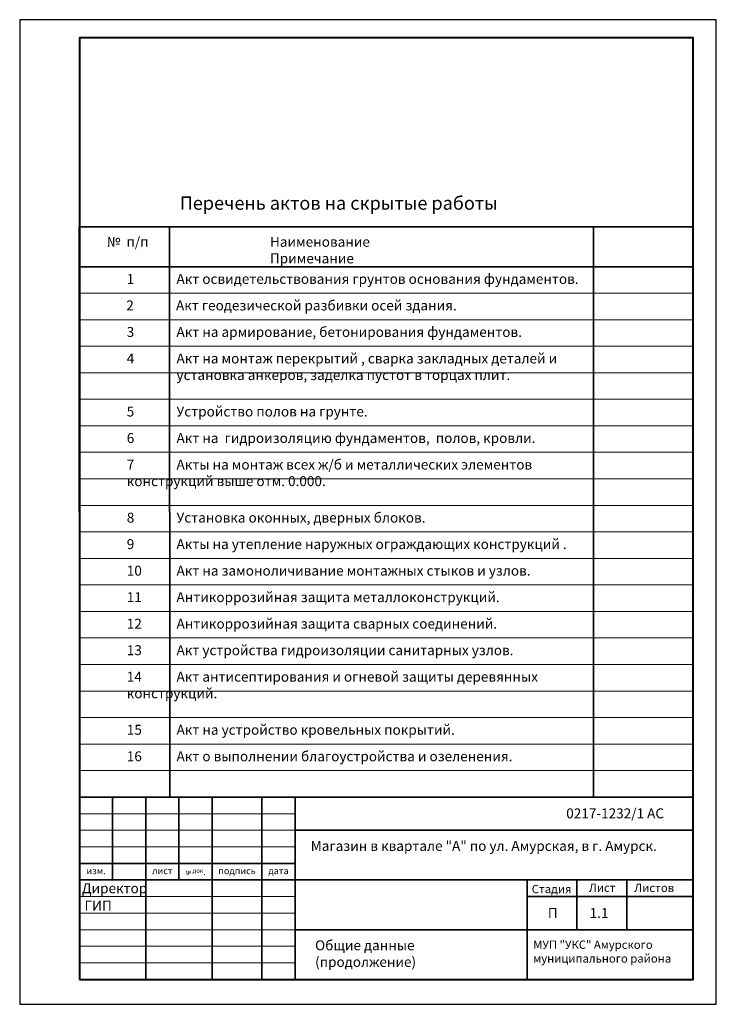
# Paper-space layout 'Лист 1.1)' of a CAD drawing. Units: millimetres. Extents: x -6 to 204, y -7 to 290.
import ezdxf

# ---------------------------------------------------------------- set-up
doc = ezdxf.new("R2010")
doc.units = ezdxf.units.MM
doc.layers.add('Невидимая', color=6, linetype='Continuous', plot=False)
doc.layers.add('Основная', color=7, linetype='Continuous', lineweight=35)
doc.layers.add('Тонкая', color=7, linetype='Continuous', lineweight=15)
doc.styles.add('GOST', font='gost.shx', dxfattribs={"oblique": 15, "height": 3})

psp = doc.layouts.new('Лист 1.1)')

# ---------------------------------------------------------------- linework, layer by layer
at = {"layer": 'Невидимая'}
psp.add_lwpolyline([(-5.87, -6.81), (204.13, -6.81), (204.13, 290.19), (-5.87, 290.19)], close=True, dxfattribs=at)
at = {"layer": 'Основная'}
for p, q in [((12.09, 227.69), (197.09, 227.69)), ((12.09, 227.69), (12.13, 55.69)), ((39.33, 227.69), (39.37, 55.69)), ((167.1, 55.69), (167.09, 227.69)), ((12.09, 215.69), (197.09, 215.69)), ((12.11, 147.69), (12.13, 55.69)), ((12.12, 55.69), (197.11, 55.69)), ((12.13, 0.69), (12.13, 55.69)), ((12.13, 0.69), (12.13, 55.69)), ((12.13, 55.69), (197.13, 55.69)), ((22.13, 55.69), (22.13, 30.69)), ((22.13, 55.69), (22.13, 30.69)), ((22.13, 30.69), (22.13, 55.69)), ((32.13, 0.69), (32.13, 55.69)), ((32.13, 0.69), (32.13, 55.69)), ((42.13, 55.69), (42.13, 30.69)), ((42.13, 55.69), (42.13, 30.69)), ((42.13, 30.69), (42.13, 55.69)), ((52.13, 0.69), (52.13, 55.69)), ((52.13, 0.69), (52.13, 55.69)), ((67.13, 0.69), (67.13, 55.69)), ((67.13, 0.69), (67.13, 55.69)), ((77.13, 0.69), (77.13, 55.69)), ((77.13, 45.69), (197.13, 45.69)), ((77.13, 45.69), (197.13, 45.69)), ((12.13, 35.69), (77.13, 35.69)), ((12.13, 30.69), (77.13, 30.69)), ((77.13, 30.69), (197.13, 30.69)), ((77.13, 30.69), (197.13, 30.69)), ((147.13, 30.69), (147.13, 0.69)), ((162.13, 30.69), (162.13, 15.69)), ((162.13, 15.69), (162.13, 30.69)), ((177.13, 30.69), (177.13, 15.69)), ((177.13, 15.69), (177.13, 30.69)), ((147.13, 25.69), (197.13, 25.69)), ((77.13, 15.69), (197.13, 15.69)), ((77.13, 15.69), (197.13, 15.69))]:
    psp.add_line(p, q, dxfattribs=at)
at = {"layer": 'Основная', "ltscale": 20}
psp.add_line((12.13, 55.69), (197.13, 55.69), dxfattribs=at)
at = {"layer": 'Основная', "linetype": 'Continuous'}
for p, q in [((77.13, 0.69), (77.13, 55.69)), ((12.13, 30.69), (77.13, 30.69)), ((147.13, 30.69), (147.13, 0.69))]:
    psp.add_line(p, q, dxfattribs=at)
at = {"layer": 'Основная', "lineweight": 40}
psp.add_lwpolyline([(12.13, 0.69), (197.13, 0.69), (197.13, 284.69), (12.13, 284.69)], close=True, dxfattribs=at)
at = {"layer": 'Тонкая'}
for p, q in [((12.09, 207.69), (197.09, 207.69)), ((12.09, 199.69), (197.09, 199.69)), ((12.1, 191.69), (197.09, 191.69)), ((12.1, 183.69), (197.09, 183.69)), ((12.1, 175.69), (197.09, 175.69)), ((12.1, 167.69), (197.09, 167.69)), ((12.1, 159.69), (197.1, 159.69)), ((12.1, 151.69), (197.1, 151.69)), ((12.1, 143.69), (197.1, 143.69)), ((12.1, 135.69), (197.1, 135.69)), ((12.1, 127.69), (197.1, 127.69)), ((12.1, 119.69), (197.1, 119.69)), ((12.11, 111.69), (197.11, 111.69)), ((12.11, 103.69), (197.11, 103.69)), ((12.1, 95.69), (197.1, 95.69)), ((12.11, 87.69), (197.11, 87.69)), ((12.12, 79.69), (197.11, 79.69)), ((12.1, 71.69), (197.1, 71.69)), ((12.1, 63.69), (197.1, 63.69)), ((12.13, 55.69), (197.13, 55.69)), ((12.13, 55.69), (197.13, 55.69)), ((12.13, 50.69), (77.13, 50.69)), ((12.13, 45.69), (77.13, 45.69)), ((12.13, 40.69), (77.13, 40.69)), ((12.13, 25.69), (77.13, 25.69)), ((147.13, 25.69), (197.13, 25.69)), ((12.13, 20.69), (77.13, 20.69)), ((12.13, 15.69), (77.13, 15.69)), ((12.13, 10.69), (77.13, 10.69)), ((12.13, 5.69), (77.13, 5.69))]:
    psp.add_line(p, q, dxfattribs=at)

# ---------------------------------------------------------------- texts
at = {"layer": 'Тонкая', "insert": (42.37, 236.87), "char_height": 4, "attachment_point": 1, "style": 'GOST'}
psp.add_mtext('Перечень актов на скрытые работы', dxfattribs=at)
at = {"layer": 'Тонкая', "style": 'GOST'}
for s, insert, char_height, width, attachment_point in [('\\pxt17,51;  №  п/п ^IНаименование^IПримечание', (18.57, 224.69), 3, 177.5329, 1), ('\\pxt5;1 ^IАкт освидетельствования грунтов основания фундаментов.', (26.39, 213.5), 3, 145.5036, 1), ('\\pxt5;2 ^IАкт геодезической разбивки осей здания.', (26.25, 205.5), 3, 128.7186, 1), ('\\pxt5;3^IАкт на армирование, бетонирования фундаментов.', (26.39, 197.5), 3, 128.7186, 1), ('\\pxsm1.5,t5;4^IАкт на монтаж перекрытий , сварка закладных деталей и ^Iустановка анкеров, заделка пустот в торцах плит.', (26.39, 189.5), 3, 138.9513, 1), ('\\pxt5;5^IУстройство полов на грунте.', (26.39, 173.5), 3, 128.7186, 1), ('\\pxsm1.5,t5;6^IАкт на  гидроизоляцию фундаментов,  полов, кровли. ', (26.4, 165.5), 3, 140.8189, 1), ('\\pxsm1.5,t5;7^IАкты на монтаж всех ж/б и металлических элементов  ^I^Iконструкций выше отм. 0.000. ', (26.4, 157.5), 3, 138.2411, 1), ('\\pxt5;8^IУстановка оконных, дверных блоков.', (26.4, 141.5), 3, 128.7186, 1), ('\\pxt5;9^IАкты на утепление наружных ограждающих конструкций .', (26.4, 133.5), 3, 141.4913, 1), ('\\pxt5;10^IАкт на замоноличивание монтажных стыков и узлов. ', (26.4, 125.5), 3, 128.7186, 1), ('\\pxt5;11^IАнтикоррозийная защита металлоконструкций.', (26.4, 117.5), 3, 128.7186, 1), ('\\pxt5;12^IАнтикоррозийная защита сварных соединений.', (26.41, 109.5), 3, 128.7186, 1), ('\\pxt5;13^IАкт устройства гидроизоляции санитарных узлов.', (26.41, 101.5), 3, 128.7186, 1), ('\\pxsm1.5,t5;14^IАкт антисептирования и огневой защиты деревянных ^I^Iконструкций.', (26.4, 93.5), 3, 140.6914, 1), ('\\pxt5;15^IАкт на устройство кровельных покрытий. ', (26.42, 77.5), 3, 128.7186, 1), ('\\pxt5;16^IАкт о выполнении благоустройства и озеленения.', (26.41, 69.5), 3, 128.7186, 1), ('\\pxql;0217-1232/1 АС', (158.89, 52.28), 3, 36.1027, 1), ('\\pxql;Магазин в квартале "А" по ул. Амурская, в г. Амурск.', (81.86, 42.47), 3, 109.5803, 1), ('изм.', (17.13, 33.19), 2, 10, 5), ('лист', (37.13, 33.19), 2, 10, 5), ('{\\fArial|b0|i0|c0|p34;\\H0.66667x;№\\Fgostw|c204; док}.', (47.13, 33.19), 2, 10, 5), ('подпись', (59.63, 33.19), 2, 10, 5), ('дата', (72.13, 33.19), 2, 10, 5), ('Директор', (12.88, 29.7), 3, 15.9365, 1), ('Стадия', (154.47, 29.2), 2.5, 14.2617, 2), ('Лист', (169.73, 29.6), 2.5, 14.2617, 2), ('Листов', (185.4, 29.57), 2.5, 14.2617, 2), ('ГИП', (13.66, 24.48), 3, 7.4415, 1)]:
    psp.add_mtext(s, dxfattribs=dict(at, insert=insert, char_height=char_height, width=width, attachment_point=attachment_point))
at = {"layer": 'Тонкая', "ltscale": 4, "char_height": 3, "attachment_point": 1, "style": 'GOST'}
for s, insert, width in [('П', (153.35, 22.23), 4.0656), ('1.1', (165.93, 22.23), 8.8278)]:
    psp.add_mtext(s, dxfattribs=dict(at, insert=insert, width=width))
at = {"layer": 'Тонкая', "ltscale": 50, "insert": (83.18, 12.48), "char_height": 3, "width": 59.0134, "attachment_point": 1, "style": 'GOST'}
psp.add_mtext('Общие данные (продолжение)', dxfattribs=at)
at = {"layer": 'Тонкая', "ltscale": 10, "insert": (145.88, 12.43), "char_height": 2.5, "width": 74.1463, "attachment_point": 1, "style": 'GOST'}
psp.add_mtext('{\\Fкопия gostw|c204;    \\Fgostw|c204;МУП "УКС" Амурского \\P    муниципального района}', dxfattribs=at)

doc.saveas('drawing.dxf')
